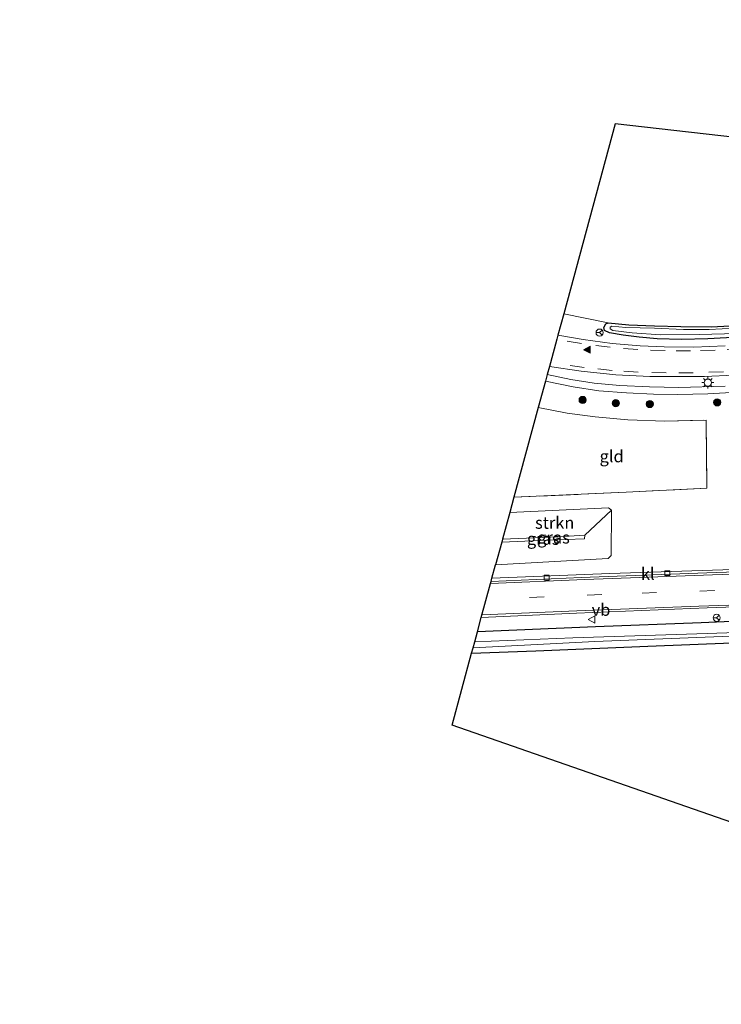
# Model space of a CAD drawing. Units: metres. Extents: x 179997 to 187356, y 362499 to 368751.
# Drawn here: x 181397 to 181543, y 365748 to 365953 of the extents above; entities that cross this region are included whole.
import ezdxf
from ezdxf.enums import TextEntityAlignment as Align

# ---------------------------------------------------------------- set-up
doc = ezdxf.new("R2010")
doc.units = ezdxf.units.M
doc.linetypes.add('IE-TERREINAFSCHEIDING', pattern=[10, 8, -2])
doc.linetypes.add('VW-3-9_STREEP', pattern=[12, 3, -9])
doc.layers.get('0').update_dxf_attribs({"lineweight": 25})
for name, color, linetype, lineweight in [('B-ME-GR-BOOM-S-B1', 93, 'Continuous', 18), ('B-ME-GR-STRUIKEN-GV-B6', 93, 'Continuous', 18), ('B-ME-GW-INSTEEKWATERGANG-L-B1', 10, 'Continuous', 25), ('B-ME-GW-KRUINLIJN-L-B1', 93, 'Continuous', 18), ('B-ME-GW-TEENLIJN-L-B1', 93, 'Continuous', 18), ('B-ME-IE-GRASLAND-GV-B6', 93, 'Continuous', 18), ('B-ME-IE-GRONDWERKLIJN-GROND_INGERICHT-GV-B6', 253, 'Continuous', 18), ('B-ME-IE-MEUBILAIR_WEGMEUBILAIR-LICHTMAST-S-B1', 8, 'Continuous', 18), ('B-ME-IE-TERREINAFSCHEIDING-RASTERHEKWERK-L-B1', 8, 'IE-TERREINAFSCHEIDING', 18), ('B-ME-KG-KADASTRAAL-OPNAMEDTMGRENS-L-B1', 10, 'Continuous', 25), ('B-ME-OG-WATER-GV-B6', 153, 'Continuous', 18), ('B-ME-VH-VERH_SOORT-BITUMEN-GV-B6', 8, 'IE-TERREINAFSCHEIDING-NATUURLIJK-HOUTWAL', 18), ('B-ME-VH-VERH_SOORT-KLINKERS-GV-B6', 8, 'IE-TERREINAFSCHEIDING-NATUURLIJK-HOUTWAL', 18), ('B-ME-VH-VERH_SOORT-TEGELS-GV-B6', 8, 'Continuous', 18), ('B-ME-VV-KOLK-S-B1', 8, 'Continuous', 18), ('B-ME-VW-MARKERING-39STREEP-015-L-B1', 255, 'VW-3-9_STREEP', 18), ('B-ME-VW-MARKERING-STREEP-015-L-B1', 7, 'Continuous', 18), ('B-ME-VW-MARKERING-VLAKMARK-S-B1', 7, 'Continuous', 18), ('B-ME-VW-MEUBILAIR_WEGMEUBILAIR-RONA-S-B1', 8, 'Continuous', 18), ('B-ME-VW-MEUBILAIR_WEGMEUBILAIR-VERKEERSBORD-S-B1', 8, 'Continuous', 18)]:
    doc.layers.add(name, color=color, linetype=linetype, lineweight=lineweight)
doc.styles.add('NLCS-ISO', font='NLCS-ISO.TTF')
doc.linetypes.add('IE-TERREINAFSCHEIDING-NATUURLIJK-HOUTWAL', pattern='A,7,-1.5,[67,NLCS.SHX,S=0.75,R=45,X=0,Y=0],-1.5,7,-1.5,[70,NLCS.SHX,S=0.75,R=0,X=0,Y=0],-1.5', length=20)

# ---------------------------------------------------------------- blocks, each defined once
blk = doc.blocks.new('verkeersbord')
for p, q in [((0, 0.75), (-0.75, -0.625)), ((0.75, -0.625), (0, 0.75)), ((-0.75, -0.625), (0.75, -0.625))]:
    blk.add_line(p, q)
blk = doc.blocks.new('wegwijzer')
for q in [(-0.53, -0.53), (0, 0.75), (0.53, -0.53)]:
    blk.add_line((0, 0), q)
blk.add_circle((0, 0), 0.75)
blk = doc.blocks.new('boom')
blk.add_hatch(color=256).paths.add_polyline_path([(-0.75, 0, 1), (0.75, 0, 1)])
blk.add_circle((0, 0), 0.75)
blk = doc.blocks.new('kolk')
blk.add_lwpolyline([(-0.5, -0.5), (0.5, -0.5), (0.5, 0.5), (-0.5, 0.5)], close=True)
blk = doc.blocks.new('verfsymbol')
for color in [252, 253]:
    blk.add_hatch(color=color).paths.add_polyline_path([(0.75, -0.625), (0, 0.75), (-0.75, -0.625)])
blk.add_lwpolyline([(0.75, -0.625), (0, 0.75), (-0.75, -0.625)], close=True)
blk = doc.blocks.new('lantaarnpaal')
for p, q in [((-0.75, 0), (-1.25, 0)), ((-0.88, 0.88), (-0.53, 0.53)), ((0, 0.75), (0, 1.25)), ((0.53, 0.53), (0.88, 0.88)), ((0.75, 0), (1.25, 0)), ((-0.53, -0.53), (-0.88, -0.88)), ((0, -0.75), (0, -1.25)), ((0.53, -0.53), (0.88, -0.88))]:
    blk.add_line(p, q)
blk.add_circle((0, 0), 0.75)

msp = doc.modelspace()

# ---------------------------------------------------------------- linework, layer by layer
at = {"layer": 'B-ME-GR-STRUIKEN-GV-B6'}
msp.add_polyline3d([(181498.846, 365850.281, 32.121), (181519.402, 365851.244, 32.387), (181519.991, 365850.765, 32.456), (181514.428, 365845.575, 36.542), (181508.971, 365845.219, 36.542), (181497.355, 365844.799, 36.547), (181498.846, 365850.281, 32.121)], dxfattribs=at)
at = {"layer": 'B-ME-GW-INSTEEKWATERGANG-L-B1'}
for points in [[(181549.01, 365886.855, 31.828), (181540.012, 365886.394, 31.851), (181534.521, 365886.245, 31.872), (181529.47, 365886.391, 31.884), (181525.718, 365886.727, 31.876), (181522.434, 365887.155, 31.854), (181519.599, 365887.646, 31.834), (181518.543, 365888.162, 31.858), (181518.422, 365888.751, 31.804), (181518.808, 365889.544, 31.753), (181519.295, 365889.72, 31.732), (181523.596, 365889.329, 31.731), (181528.949, 365889.129, 31.757), (181534.402, 365888.947, 31.719), (181540.753, 365888.92, 31.651), (181547.292, 365889.25, 31.703)], [(181559.285, 365828.292, 32.808), (181538.65, 365827.382, 32.717), (181516.671, 365826.533, 32.731), (181492.128, 365825.511, 32.716)], [(181490.917, 365821.042, 32.439), (181504.239, 365821.573, 32.418), (181527.552, 365822.497, 32.458), (181553.778, 365823.536, 32.502)]]:
    msp.add_polyline3d(points, dxfattribs=at)
at = {"layer": 'B-ME-GW-KRUINLIJN-L-B1'}
msp.add_polyline3d([(181497.171, 365844.112, 36.542), (181506.727, 365844.523, 36.542), (181514.411, 365844.863, 36.542), (181514.428, 365845.575, 36.542), (181508.971, 365845.219, 36.542), (181497.355, 365844.799, 36.547)], dxfattribs=at)
at = {"layer": 'B-ME-GW-TEENLIJN-L-B1'}
msp.add_polyline3d([(181498.846, 365850.281, 32.121), (181519.402, 365851.244, 32.387), (181519.991, 365850.765, 32.456), (181519.948, 365841.337, 32.955), (181519.326, 365840.743, 32.955), (181495.911, 365839.46, 32.954)], dxfattribs=at)
at = {"layer": 'B-ME-IE-GRASLAND-GV-B6'}
for points in [[(181508.843, 365887.143, 31.925), (181510.057, 365891.618, 31.801), (181519.295, 365889.72, 31.732), (181518.808, 365889.544, 31.753), (181518.422, 365888.751, 31.804), (181518.543, 365888.162, 31.858), (181519.599, 365887.646, 31.834), (181522.434, 365887.155, 31.854), (181525.718, 365886.727, 31.876), (181529.47, 365886.391, 31.884), (181534.521, 365886.245, 31.872), (181540.012, 365886.394, 31.851), (181549.01, 365886.855, 31.828)], [(181549.01, 365886.855, 31.828), (181540.012, 365886.394, 31.851), (181534.521, 365886.245, 31.872), (181529.47, 365886.391, 31.884), (181525.718, 365886.727, 31.876), (181522.434, 365887.155, 31.854), (181519.599, 365887.646, 31.834), (181518.543, 365888.162, 31.858), (181518.422, 365888.751, 31.804), (181518.808, 365889.544, 31.753), (181519.295, 365889.72, 31.732), (181523.596, 365889.329, 31.731), (181528.949, 365889.129, 31.757), (181534.402, 365888.947, 31.719), (181540.753, 365888.92, 31.651), (181547.292, 365889.25, 31.703)], [(181545.726, 365888.597, 31.269), (181540.31, 365888.361, 31.269), (181534.952, 365888.32, 31.269), (181528.93, 365888.61, 31.269), (181522.968, 365888.741, 31.269), (181520.101, 365889.023, 31.269), (181519.75, 365888.832, 31.269), (181519.709, 365888.491, 31.269), (181520.297, 365888.147, 31.269), (181524.284, 365887.648, 31.269), (181530.218, 365887.22, 31.269), (181538.293, 365887.287, 31.269), (181546.051, 365887.536, 31.269)], [(181543.656, 365884.952, 31.893), (181537.108, 365884.673, 31.905), (181530.98, 365884.761, 31.919), (181525.953, 365884.948, 31.941), (181520.108, 365885.417, 31.952), (181514.106, 365886.256, 31.947), (181508.843, 365887.143, 31.925)], [(181506.624, 365878.96, 31.862), (181507.08, 365880.643, 31.954), (181513.718, 365879.705, 31.954), (181520.909, 365878.905, 31.954), (181527.995, 365878.548, 31.947), (181533.534, 365878.541, 31.941), (181539.353, 365878.585, 31.938), (181545.48, 365878.853, 31.913)], [(181543.632, 365876.548, 31.828), (181534.017, 365876.27, 31.828), (181527.89, 365876.421, 31.849), (181521.754, 365876.723, 31.859), (181516.424, 365877.164, 31.859), (181511.541, 365877.921, 31.859), (181506.624, 365878.96, 31.862)], [(181560.084, 365838.944, 32.887), (181541.005, 365838.326, 32.898), (181519.64, 365837.607, 32.898), (181495.143, 365836.626, 32.898), (181495.911, 365839.46, 32.954), (181519.326, 365840.743, 32.955), (181519.948, 365841.337, 32.955), (181519.991, 365850.765, 32.456), (181519.402, 365851.244, 32.387), (181498.846, 365850.281, 32.121), (181499.713, 365853.479, 32.219), (181523.053, 365854.529, 32.433), (181539.851, 365855.341, 32.39), (181539.654, 365869.479, 31.905), (181531.075, 365869.303, 31.905), (181523.393, 365869.535, 31.956), (181516.61, 365870.22, 31.943), (181510.806, 365870.93, 31.903), (181504.773, 365872.137, 31.945), (181506.259, 365877.616, 31.871), (181512.059, 365876.43, 31.878), (181517.37, 365875.605, 31.862), (181523.135, 365875.166, 31.842), (181528.715, 365874.916, 31.806), (181533.766, 365874.851, 31.792), (181540.03, 365874.983, 31.786), (181547.356, 365875.386, 31.784)], [(181495.911, 365839.46, 32.954), (181497.171, 365844.112, 36.542), (181506.727, 365844.523, 36.542), (181514.411, 365844.863, 36.542), (181514.428, 365845.575, 36.542), (181519.991, 365850.765, 32.456), (181519.948, 365841.337, 32.955), (181519.326, 365840.743, 32.955), (181495.911, 365839.46, 32.954)], [(181497.171, 365844.112, 36.542), (181497.355, 365844.799, 36.547), (181508.971, 365845.219, 36.542), (181514.428, 365845.575, 36.542), (181514.411, 365844.863, 36.542), (181506.727, 365844.523, 36.542), (181497.171, 365844.112, 36.542)], [(181492.933, 365828.477, 32.965), (181512.708, 365829.38, 32.941), (181539.908, 365830.481, 32.924), (181564.972, 365831.408, 32.966)], [(181568.392, 365826.127, 31.333), (181539.864, 365825.169, 31.333), (181511.985, 365824.237, 31.333), (181491.558, 365823.408, 31.333), (181492.128, 365825.511, 32.716), (181516.671, 365826.533, 32.731), (181538.65, 365827.382, 32.717), (181559.285, 365828.292, 32.808)], [(181559.285, 365828.292, 32.808), (181538.65, 365827.382, 32.717), (181516.671, 365826.533, 32.731), (181492.128, 365825.511, 32.716), (181492.933, 365828.477, 32.965)], [(181490.917, 365821.042, 32.439), (181491.23, 365822.198, 31.333), (181516.53, 365823.533, 31.333), (181543.037, 365824.526, 31.333)], [(181553.778, 365823.536, 32.502), (181527.552, 365822.497, 32.458), (181504.239, 365821.573, 32.418), (181490.917, 365821.042, 32.439)]]:
    msp.add_polyline3d(points, dxfattribs=at)
at = {"layer": 'B-ME-IE-GRONDWERKLIJN-GROND_INGERICHT-GV-B6'}
for points in [[(181510.057, 365891.618, 31.801), (181520.766, 365931.109, 31.889), (181614.079, 365920.457, 31.976)], [(181547.292, 365889.25, 31.703), (181540.753, 365888.92, 31.651), (181534.402, 365888.947, 31.719), (181528.949, 365889.129, 31.757), (181523.596, 365889.329, 31.731), (181519.295, 365889.72, 31.732), (181510.057, 365891.618, 31.801)], [(181504.773, 365872.137, 31.945), (181510.806, 365870.93, 31.903), (181516.61, 365870.22, 31.943), (181523.393, 365869.535, 31.956), (181531.075, 365869.303, 31.905), (181539.654, 365869.479, 31.905), (181539.851, 365855.341, 32.39), (181523.053, 365854.529, 32.433), (181499.713, 365853.479, 32.219), (181504.773, 365872.137, 31.945)], [(181426.844, 365682.136, 32.411), (181590.623, 365770.016, 32.36), (181486.86, 365806.086, 32.514), (181490.917, 365821.042, 32.439), (181504.239, 365821.573, 32.418), (181527.552, 365822.497, 32.458), (181553.778, 365823.536, 32.502)]]:
    msp.add_polyline3d(points, dxfattribs=at)
at = {"layer": 'B-ME-IE-TERREINAFSCHEIDING-RASTERHEKWERK-L-B1'}
msp.add_polyline3d([(181504.773, 365872.137, 31.945), (181510.806, 365870.93, 31.903), (181516.61, 365870.22, 31.943), (181523.393, 365869.535, 31.956), (181531.075, 365869.303, 31.905), (181539.654, 365869.479, 31.905), (181539.851, 365855.341, 32.39), (181523.053, 365854.529, 32.433), (181499.713, 365853.479, 32.219)], dxfattribs=at)
at = {"layer": 'B-ME-KG-KADASTRAAL-OPNAMEDTMGRENS-L-B1'}
for points in [[(181620.677, 365952.719, 31.978), (181616.86, 365952.25, 31.981), (181614.319, 365951.938, 31.982), (181614.079, 365920.457, 31.976), (181520.766, 365931.109, 31.889), (181510.057, 365891.618, 31.801), (181508.843, 365887.143, 31.925), (181508.615, 365886.304, 31.993), (181507.292, 365881.423, 31.986), (181507.08, 365880.643, 31.954), (181506.624, 365878.96, 31.862), (181506.259, 365877.616, 31.871), (181504.773, 365872.137, 31.945), (181499.713, 365853.479, 32.219), (181498.846, 365850.281, 32.121)], [(181498.846, 365850.281, 32.121), (181497.355, 365844.799, 36.547), (181497.171, 365844.112, 36.542), (181495.911, 365839.46, 32.954)], [(181396.955, 365666.099, 32.267), (181426.844, 365682.136, 32.411), (181590.623, 365770.016, 32.36), (181486.86, 365806.086, 32.514), (181490.917, 365821.042, 32.439), (181491.23, 365822.198, 31.333), (181491.558, 365823.408, 31.333), (181492.128, 365825.511, 32.716), (181492.933, 365828.477, 32.965), (181494.847, 365835.536, 32.959), (181494.965, 365835.972, 32.899), (181495.143, 365836.626, 32.898), (181495.911, 365839.46, 32.954)]]:
    msp.add_polyline3d(points, dxfattribs=at)
at = {"layer": 'B-ME-OG-WATER-GV-B6'}
for points in [[(181546.051, 365887.536, 31.269), (181538.293, 365887.287, 31.269), (181530.218, 365887.22, 31.269), (181524.284, 365887.648, 31.269), (181520.297, 365888.147, 31.269), (181519.709, 365888.491, 31.269), (181519.75, 365888.832, 31.269), (181520.101, 365889.023, 31.269), (181522.968, 365888.741, 31.269), (181528.93, 365888.61, 31.269), (181534.952, 365888.32, 31.269), (181540.31, 365888.361, 31.269), (181545.726, 365888.597, 31.269)], [(181491.23, 365822.198, 31.333), (181491.558, 365823.408, 31.333), (181511.985, 365824.237, 31.333), (181539.864, 365825.169, 31.333), (181568.392, 365826.127, 31.333), (181589.824, 365826.561, 31.333), (181597.228, 365826.726, 31.333), (181607.85, 365826.963, 31.333), (181610.036, 365826.911, 31.333), (181610.713, 365826.506, 31.333), (181610.813, 365826.105, 31.333), (181610.579, 365825.851, 31.333), (181589.728, 365825.871, 31.333), (181566.57, 365825.396, 31.333), (181543.037, 365824.526, 31.333), (181516.53, 365823.533, 31.333), (181491.23, 365822.198, 31.333)]]:
    msp.add_polyline3d(points, dxfattribs=at)
at = {"layer": 'B-ME-VH-VERH_SOORT-BITUMEN-GV-B6'}
for points in [[(181545.48, 365878.853, 31.913), (181539.353, 365878.585, 31.938), (181533.534, 365878.541, 31.941), (181527.995, 365878.548, 31.947), (181520.909, 365878.905, 31.954), (181513.718, 365879.705, 31.954), (181507.08, 365880.643, 31.954), (181507.292, 365881.423, 31.986), (181508.615, 365886.304, 31.993), (181508.843, 365887.143, 31.925)], [(181508.843, 365887.143, 31.925), (181514.106, 365886.256, 31.947), (181520.108, 365885.417, 31.952), (181525.953, 365884.948, 31.941), (181530.98, 365884.761, 31.919), (181537.108, 365884.673, 31.905), (181543.656, 365884.952, 31.893)], [(181564.972, 365831.408, 32.966), (181539.908, 365830.481, 32.924), (181512.708, 365829.38, 32.941), (181492.933, 365828.477, 32.965), (181494.847, 365835.536, 32.959), (181494.965, 365835.972, 32.899), (181513.672, 365836.817, 32.91), (181539.841, 365837.773, 32.91), (181560.138, 365838.428, 32.91)]]:
    msp.add_polyline3d(points, dxfattribs=at)
at = {"layer": 'B-ME-VH-VERH_SOORT-KLINKERS-GV-B6'}
msp.add_polyline3d([(181494.965, 365835.972, 32.899), (181495.143, 365836.626, 32.898), (181519.64, 365837.607, 32.898), (181541.005, 365838.326, 32.898), (181560.084, 365838.944, 32.887), (181560.138, 365838.428, 32.91), (181539.841, 365837.773, 32.91), (181513.672, 365836.817, 32.91), (181494.965, 365835.972, 32.899)], dxfattribs=at)
at = {"layer": 'B-ME-VH-VERH_SOORT-TEGELS-GV-B6'}
for points in [[(181506.259, 365877.616, 31.871), (181506.624, 365878.96, 31.862), (181511.541, 365877.921, 31.859), (181516.424, 365877.164, 31.859), (181521.754, 365876.723, 31.859), (181527.89, 365876.421, 31.849), (181534.017, 365876.27, 31.828), (181543.632, 365876.548, 31.828)], [(181547.356, 365875.386, 31.784), (181540.03, 365874.983, 31.786), (181533.766, 365874.851, 31.792), (181528.715, 365874.916, 31.806), (181523.135, 365875.166, 31.842), (181517.37, 365875.605, 31.862), (181512.059, 365876.43, 31.878), (181506.259, 365877.616, 31.871)]]:
    msp.add_polyline3d(points, dxfattribs=at)
at = {"layer": 'B-ME-VW-MARKERING-39STREEP-015-L-B1'}
for points in [[(181670.316, 365909.363, 31.689), (181657.204, 365906.567, 31.71), (181634.96, 365901.708, 31.745), (181611.72, 365896.653, 31.841), (181595.766, 365893.162, 31.874), (181584.519, 365890.718, 31.875), (181575.779, 365888.77, 31.884), (181568.791, 365887.313, 31.893), (181563.934, 365886.338, 31.893), (181559.397, 365885.627, 31.892), (181552.77, 365884.76, 31.898), (181547.037, 365884.307, 31.93), (181541.526, 365884.012, 31.935), (181536.443, 365883.887, 31.936), (181531.127, 365883.953, 31.939), (181525.491, 365884.171, 31.965), (181519.713, 365884.65, 31.979), (181513.771, 365885.413, 31.993), (181508.615, 365886.304, 31.993)], [(181672.623, 365905.336, 31.726), (181648.875, 365900.212, 31.767), (181627.661, 365895.516, 31.771), (181614.259, 365892.652, 31.828), (181605.07, 365890.641, 31.852), (181594.477, 365888.318, 31.862), (181583.018, 365885.796, 31.875), (181574.115, 365883.896, 31.878), (181568.595, 365882.685, 31.882), (181562.27, 365881.463, 31.937), (181556.369, 365880.619, 31.94), (181550.585, 365879.974, 31.949), (181543.258, 365879.571, 31.964), (181537.002, 365879.342, 31.968), (181531.385, 365879.344, 31.973), (181525.523, 365879.458, 31.986), (181520.128, 365879.836, 31.987), (181514.34, 365880.418, 31.987), (181507.292, 365881.423, 31.986)], [(181553.409, 365834.532, 33.026), (181541.361, 365834.073, 33.027), (181517.958, 365833.289, 33.036), (181493.956, 365832.25, 33.024)]]:
    msp.add_polyline3d(points, dxfattribs=at)
at = {"layer": 'B-ME-VW-MARKERING-STREEP-015-L-B1'}
for points in [[(181703.991, 365850.572, 33.275), (181702.711, 365848.936, 33.267), (181701.4, 365847.619, 33.25), (181700.038, 365846.611, 33.22), (181698.498, 365845.78, 33.182), (181696.566, 365845.1, 33.147), (181694.836, 365844.801, 33.132), (181692.418, 365844.528, 33.128), (181685.426, 365843.762, 33.025), (181678.359, 365843.018, 32.997), (181667.339, 365841.992, 32.981), (181656.957, 365841.35, 32.982), (181649.772, 365840.988, 33.003), (181639.323, 365840.637, 33.003), (181630.631, 365840.317, 32.991), (181595.015, 365839.175, 32.993), (181567.933, 365838.258, 32.98), (181541.001, 365837.35, 32.959), (181514.437, 365836.369, 32.959), (181494.847, 365835.536, 32.959)], [(181565.079, 365831.729, 33), (181538.178, 365830.848, 32.964), (181512.791, 365829.845, 33.006), (181493.079, 365829.018, 32.972)]]:
    msp.add_polyline3d(points, dxfattribs=at)

# ---------------------------------------------------------------- block references
at = {"layer": 'B-ME-GR-BOOM-S-B1', "rotation": 90}
for p in [(181513.999, 365873.69, 31.878), (181520.913, 365873.033, 31.839), (181527.95, 365872.851, 31.806), (181541.983, 365873.195, 31.778)]:
    msp.add_blockref('boom', p, dxfattribs=at)
at = {"layer": 'B-ME-IE-MEUBILAIR_WEGMEUBILAIR-LICHTMAST-S-B1', "rotation": 90}
msp.add_blockref('lantaarnpaal', (181540.018, 365877.293, 31.923), dxfattribs=at)
at = {"layer": 'B-ME-VV-KOLK-S-B1', "rotation": 90}
for p in [(181506.511, 365836.766, 32.816), (181531.6, 365837.715, 32.881)]:
    msp.add_blockref('kolk', p, dxfattribs=at)
at = {"layer": 'B-ME-VW-MARKERING-VLAKMARK-S-B1', "rotation": 90}
msp.add_blockref('verfsymbol', (181514.935, 365884.142, 32.008), dxfattribs=at)
at = {"layer": 'B-ME-VW-MEUBILAIR_WEGMEUBILAIR-RONA-S-B1', "rotation": 90}
for p in [(181517.535, 365887.685, 31.889), (181541.861, 365828.435, 32.88)]:
    msp.add_blockref('wegwijzer', p, dxfattribs=at)
at = {"layer": 'B-ME-VW-MEUBILAIR_WEGMEUBILAIR-VERKEERSBORD-S-B1', "rotation": 90}
msp.add_blockref('verkeersbord', (181515.879, 365828.054, 32.92), dxfattribs=at)

# ---------------------------------------------------------------- texts
at = {"layer": 'B-ME-GR-STRUIKEN-GV-B6', "ltscale": 0.2, "style": 'NLCS-ISO'}
msp.add_text('strkn', height=2.5, dxfattribs=at).set_placement((181508.1903, 365848.1703), align=Align.MIDDLE_CENTER)
at = {"layer": 'B-ME-IE-GRASLAND-GV-B6', "ltscale": 0.2, "style": 'NLCS-ISO'}
for p in [(181505.7995, 365844.8435), (181507.951, 365845.1125)]:
    msp.add_text('gras', height=2.5, dxfattribs=at).set_placement(p, align=Align.MIDDLE_CENTER)
at = {"layer": 'B-ME-IE-GRONDWERKLIJN-GROND_INGERICHT-GV-B6', "ltscale": 0.2, "style": 'NLCS-ISO'}
msp.add_text('gld', height=2.5, dxfattribs=at).set_placement((181520.0259, 365861.9883), align=Align.MIDDLE_CENTER)
at = {"layer": 'B-ME-VH-VERH_SOORT-KLINKERS-GV-B6', "ltscale": 0.2, "style": 'NLCS-ISO'}
msp.add_text('kl', height=2.5, dxfattribs=at).set_placement((181527.5404, 365837.5621), align=Align.MIDDLE_CENTER)
at = {"layer": 'B-ME-VW-MEUBILAIR_WEGMEUBILAIR-VERKEERSBORD-S-B1', "ltscale": 0.2, "style": 'NLCS-ISO'}
msp.add_text('vb', height=2.5, dxfattribs=at).set_placement((181515.879, 365828.054, 32.92), align=Align.BOTTOM_LEFT)

doc.saveas('drawing.dxf')
